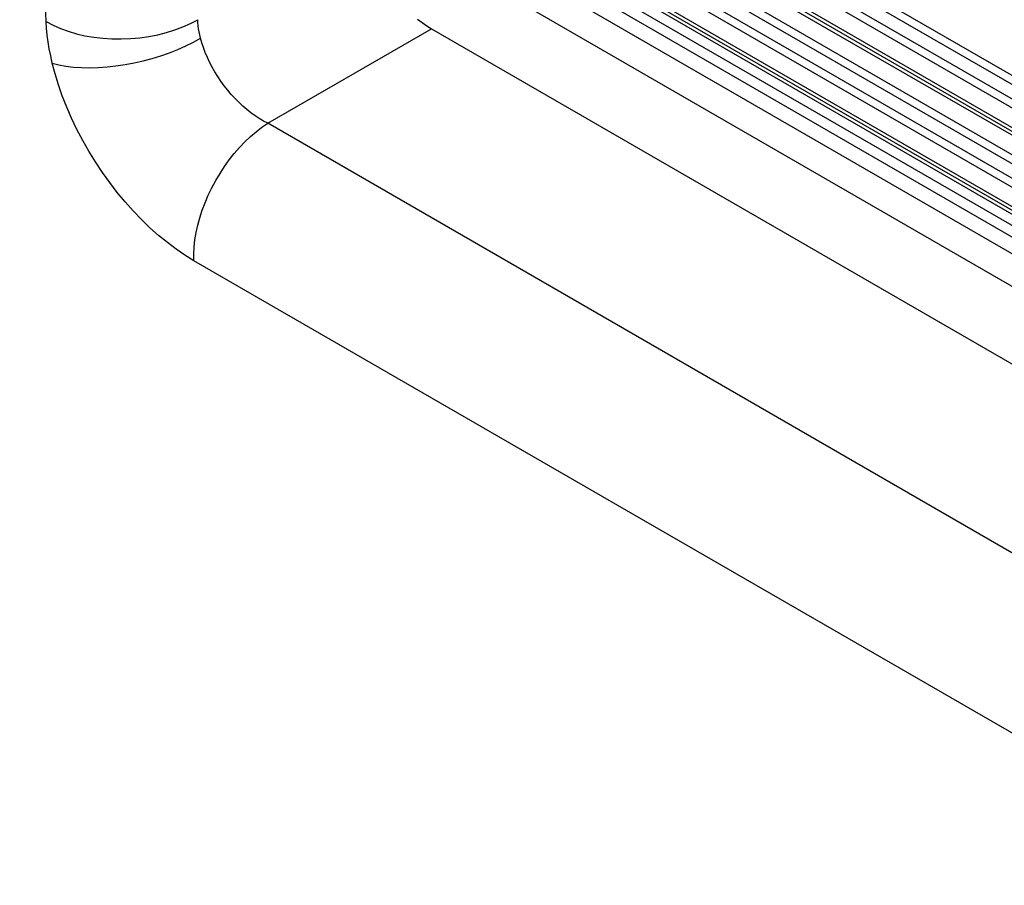
# Model space of a CAD drawing. Units: millimetres. Extents: x -55 to 59, y -68 to 69.
# Drawn here: x -40 to -36, y 0 to 4 of the extents above; entities that cross this region are included whole.
import ezdxf

# ---------------------------------------------------------------- set-up
doc = ezdxf.new("R2010")
doc.units = ezdxf.units.MM
doc.header["$LTSCALE"] = 16.335
doc.layers.get('0').update_dxf_attribs({"linetype": 'CONTINUOUS'})
doc.layers.add('ASSI', color=7, linetype='CONTINUOUS')
doc.layers.add('RACCORDO', color=7, linetype='CONTINUOUS')

msp = doc.modelspace()

# ---------------------------------------------------------------- linework, layer by layer
at = {"color": 7, "linetype": 'CONTINUOUS'}
msp.add_line((-38.2227, 4.1267), (-32.098, 0.5904), dxfattribs=at)
at = {"layer": 'ASSI', "color": 7, "linetype": 'CONTINUOUS'}
for p, q in [((-40.3438, 3.7982), (-40.464, 6.772)), ((-38.3629, 3.9832), (40.2157, -41.387)), ((-38.1313, 3.9979), (40.2095, -41.2352)), ((-40.3419, 3.7678), (-40.3438, 3.7982)), ((-40.3438, 3.7982), (-40.3127, 3.7818)), ((-39.6886, 3.7896), (-39.6561, 3.8068)), ((-39.6553, 3.7934), (-39.6561, 3.8068)), ((-38.6592, 3.8098), (-38.6384, 3.7936)), ((-40.3389, 3.7369), (-40.3419, 3.7678)), ((-40.3127, 3.7818), (-40.2794, 3.7671)), ((-40.2794, 3.7671), (-40.244, 3.7542)), ((-40.244, 3.7542), (-40.2068, 3.7433)), ((-39.7978, 3.7484), (-39.7597, 3.7603)), ((-39.7597, 3.7603), (-39.7232, 3.7741)), ((-39.7232, 3.7741), (-39.6886, 3.7896)), ((-39.6539, 3.7797), (-39.6553, 3.7934)), ((-39.6521, 3.7659), (-39.6539, 3.7797)), ((-39.6497, 3.7519), (-39.6521, 3.7659)), ((-39.339, 3.3367), (-38.596, 3.7656)), ((-38.6384, 3.7936), (-38.6174, 3.7788)), ((-38.6174, 3.7788), (-38.596, 3.7656)), ((-38.596, 3.7656), (40.2303, -41.7477)), ((-40.3348, 3.7058), (-40.3389, 3.7369)), ((-40.2068, 3.7433), (-40.1681, 3.7343)), ((-40.1681, 3.7343), (-40.1281, 3.7274)), ((-40.1281, 3.7274), (-40.0871, 3.7225)), ((-40.0871, 3.7225), (-40.0455, 3.7198)), ((-40.0455, 3.7198), (-40.0034, 3.7193)), ((-40.0034, 3.7193), (-39.9613, 3.7209)), ((-39.9613, 3.7209), (-39.9194, 3.7246)), ((-39.9194, 3.7246), (-39.878, 3.7305)), ((-39.878, 3.7305), (-39.8374, 3.7384)), ((-39.8374, 3.7384), (-39.7978, 3.7484)), ((-39.6758, 3.7054), (-39.6434, 3.7234)), ((-39.6468, 3.7377), (-39.6497, 3.7519)), ((-39.6434, 3.7234), (-39.6468, 3.7377)), ((-39.6374, 3.7018), (-39.6434, 3.7234)), ((-40.3297, 3.6742), (-40.3348, 3.7058)), ((-40.3235, 3.6423), (-40.3297, 3.6742)), ((-39.7841, 3.6572), (-39.7463, 3.6721)), ((-39.7463, 3.6721), (-39.7102, 3.6882)), ((-39.7102, 3.6882), (-39.6758, 3.7054)), ((-39.6303, 3.68), (-39.6374, 3.7018)), ((-39.622, 3.6579), (-39.6303, 3.68)), ((-40.3162, 3.61), (-40.3235, 3.6423)), ((-39.9449, 3.6109), (-39.9038, 3.6202)), ((-39.9038, 3.6202), (-39.8631, 3.6311)), ((-39.8631, 3.6311), (-39.8231, 3.6435)), ((-39.8231, 3.6435), (-39.7841, 3.6572)), ((-39.6127, 3.6358), (-39.622, 3.6579)), ((-39.6022, 3.6136), (-39.6127, 3.6358)), ((-40.3033, 3.5607), (-40.3162, 3.61)), ((-40.3162, 3.61), (-40.2864, 3.6024)), ((-40.2864, 3.6024), (-40.2543, 3.5964)), ((-40.2543, 3.5964), (-40.2202, 3.5922)), ((-40.2202, 3.5922), (-40.1842, 3.5897)), ((-40.1842, 3.5897), (-40.1466, 3.5889)), ((-40.1466, 3.5889), (-40.1078, 3.5898)), ((-40.1078, 3.5898), (-40.0679, 3.5926)), ((-40.0679, 3.5926), (-40.0273, 3.597)), ((-40.0273, 3.597), (-39.9862, 3.6031)), ((-39.9862, 3.6031), (-39.9449, 3.6109)), ((-39.5907, 3.5916), (-39.6022, 3.6136)), ((-39.5783, 3.5698), (-39.5907, 3.5916)), ((-40.2881, 3.5112), (-40.3033, 3.5607)), ((-39.565, 3.5484), (-39.5783, 3.5698)), ((-39.5509, 3.5274), (-39.565, 3.5484)), ((-40.2707, 3.4612), (-40.2881, 3.5112)), ((-39.5359, 3.507), (-39.5509, 3.5274)), ((-39.5203, 3.4872), (-39.5359, 3.507)), ((-39.504, 3.4681), (-39.5203, 3.4872)), ((-40.2508, 3.4106), (-40.2707, 3.4612)), ((-39.4872, 3.4496), (-39.504, 3.4681)), ((-39.4697, 3.432), (-39.4872, 3.4496)), ((-40.2285, 3.3596), (-40.2508, 3.4106)), ((-39.4519, 3.4153), (-39.4697, 3.432)), ((-39.4336, 3.3995), (-39.4519, 3.4153)), ((-39.415, 3.3847), (-39.4336, 3.3995)), ((-40.2043, 3.3091), (-40.2285, 3.3596)), ((-39.3962, 3.371), (-39.415, 3.3847)), ((-39.3773, 3.3584), (-39.3962, 3.371)), ((-39.3582, 3.3469), (-39.3773, 3.3584)), ((-40.1781, 3.2592), (-40.2043, 3.3091)), ((-39.3915, 3.2986), (-39.3654, 3.3187)), ((-39.3654, 3.3187), (-39.339, 3.3367)), ((-39.339, 3.3367), (-39.3582, 3.3469)), ((40.1425, -42.555), (-39.339, 3.3367)), ((-39.4424, 3.2525), (-39.4172, 3.2765)), ((-39.4172, 3.2765), (-39.3915, 3.2986)), ((-40.1499, 3.2097), (-40.1781, 3.2592)), ((-39.4906, 3.1995), (-39.4669, 3.2268)), ((-39.4669, 3.2268), (-39.4424, 3.2525)), ((-40.1201, 3.1613), (-40.1499, 3.2097)), ((-39.5133, 3.1706), (-39.4906, 3.1995)), ((-40.0886, 3.1141), (-40.1201, 3.1613)), ((-39.5553, 3.1093), (-39.5349, 3.1405)), ((-39.5349, 3.1405), (-39.5133, 3.1706)), ((-40.0556, 3.068), (-40.0886, 3.1141)), ((-39.5745, 3.0771), (-39.5553, 3.1093)), ((-40.0213, 3.0235), (-40.0556, 3.068)), ((-39.6083, 3.0106), (-39.5922, 3.0442)), ((-39.5922, 3.0442), (-39.5745, 3.0771)), ((-39.9857, 2.9806), (-40.0213, 3.0235)), ((-39.6229, 2.9767), (-39.6083, 3.0106)), ((-39.9489, 2.9394), (-39.9857, 2.9806)), ((-39.6357, 2.9426), (-39.6229, 2.9767)), ((-39.9113, 2.9002), (-39.9489, 2.9394)), ((-39.6561, 2.8744), (-39.6468, 2.9084)), ((-39.6468, 2.9084), (-39.6357, 2.9426)), ((-39.8729, 2.8631), (-39.9113, 2.9002)), ((-39.8337, 2.8282), (-39.8729, 2.8631)), ((-39.6635, 2.8408), (-39.6561, 2.8744)), ((-39.7941, 2.7957), (-39.8337, 2.8282)), ((-39.669, 2.8077), (-39.6635, 2.8408)), ((-39.7543, 2.7659), (-39.7941, 2.7957)), ((-39.674, 2.744), (-39.6725, 2.7754)), ((-39.6725, 2.7754), (-39.669, 2.8077)), ((-39.7141, 2.7386), (-39.7543, 2.7659)), ((-39.6736, 2.7137), (-39.7141, 2.7386)), ((-39.6736, 2.7137), (-39.674, 2.744)), ((39.808, -43.1779), (-39.6736, 2.7137))]:
    msp.add_line(p, q, dxfattribs=at)
at = {"layer": 'RACCORDO', "color": 7, "linetype": 'CONTINUOUS'}
for p, q in [((-40.3438, 3.7982), (-40.464, 6.772)), ((-37.6289, 4.4758), (-31.5161, 0.9464)), ((-37.6039, 4.5022), (-31.4954, 0.9753)), ((-31.5428, 0.8953), (-37.6577, 4.4259)), ((-31.5674, 0.8687), (-37.6827, 4.3995)), ((-37.8382, 4.3669), (-31.7202, 0.8344)), ((-37.8132, 4.3694), (-31.7129, 0.8471)), ((-31.6428, 0.8236), (-37.7594, 4.3552)), ((-37.94, 4.2962), (-31.8202, 0.7627)), ((-37.915, 4.3225), (-31.7957, 0.7893)), ((-31.8485, 0.7125), (-37.9688, 4.2463)), ((-31.8731, 0.6859), (-37.9938, 4.2199)), ((-38.1934, 4.1618), (-32.0692, 0.6258)), ((-32.0259, 0.6516), (-38.1493, 4.1872)), ((-32.0186, 0.6643), (-38.1243, 4.1897)), ((-31.9485, 0.6408), (-38.0706, 4.1756)), ((-38.3629, 3.9832), (40.2157, -41.387)), ((-38.1313, 3.9979), (40.2095, -41.2352)), ((-40.3419, 3.7678), (-40.3438, 3.7982)), ((-40.3438, 3.7982), (-40.3127, 3.7818)), ((-39.6886, 3.7896), (-39.6561, 3.8068)), ((-39.6553, 3.7934), (-39.6561, 3.8068)), ((-38.6592, 3.8098), (-38.6384, 3.7936)), ((-40.3389, 3.7369), (-40.3419, 3.7678)), ((-40.3127, 3.7818), (-40.2794, 3.7671)), ((-40.2794, 3.7671), (-40.244, 3.7542)), ((-40.244, 3.7542), (-40.2068, 3.7433)), ((-39.7978, 3.7484), (-39.7597, 3.7603)), ((-39.7597, 3.7603), (-39.7232, 3.7741)), ((-39.7232, 3.7741), (-39.6886, 3.7896)), ((-39.6539, 3.7797), (-39.6553, 3.7934)), ((-39.6521, 3.7659), (-39.6539, 3.7797)), ((-39.6497, 3.7519), (-39.6521, 3.7659)), ((-39.339, 3.3367), (-38.596, 3.7656)), ((-38.6384, 3.7936), (-38.6174, 3.7788)), ((-38.6174, 3.7788), (-38.596, 3.7656)), ((-38.596, 3.7656), (40.2303, -41.7477)), ((-40.3348, 3.7058), (-40.3389, 3.7369)), ((-40.2068, 3.7433), (-40.1681, 3.7343)), ((-40.1681, 3.7343), (-40.1281, 3.7274)), ((-40.1281, 3.7274), (-40.0871, 3.7225)), ((-40.0871, 3.7225), (-40.0455, 3.7198)), ((-40.0455, 3.7198), (-40.0034, 3.7193)), ((-40.0034, 3.7193), (-39.9613, 3.7209)), ((-39.9613, 3.7209), (-39.9194, 3.7246)), ((-39.9194, 3.7246), (-39.878, 3.7305)), ((-39.878, 3.7305), (-39.8374, 3.7384)), ((-39.8374, 3.7384), (-39.7978, 3.7484)), ((-39.6758, 3.7054), (-39.6434, 3.7234)), ((-39.6468, 3.7377), (-39.6497, 3.7519)), ((-39.6434, 3.7234), (-39.6468, 3.7377)), ((-39.6374, 3.7018), (-39.6434, 3.7234)), ((-40.3297, 3.6742), (-40.3348, 3.7058)), ((-40.3235, 3.6423), (-40.3297, 3.6742)), ((-39.7841, 3.6572), (-39.7463, 3.6721)), ((-39.7463, 3.6721), (-39.7102, 3.6882)), ((-39.7102, 3.6882), (-39.6758, 3.7054)), ((-39.6303, 3.68), (-39.6374, 3.7018)), ((-39.622, 3.6579), (-39.6303, 3.68)), ((-40.3162, 3.61), (-40.3235, 3.6423)), ((-39.9449, 3.6109), (-39.9038, 3.6202)), ((-39.9038, 3.6202), (-39.8631, 3.6311)), ((-39.8631, 3.6311), (-39.8231, 3.6435)), ((-39.8231, 3.6435), (-39.7841, 3.6572)), ((-39.6127, 3.6358), (-39.622, 3.6579)), ((-39.6022, 3.6136), (-39.6127, 3.6358)), ((-40.3033, 3.5607), (-40.3162, 3.61)), ((-40.3162, 3.61), (-40.2864, 3.6024)), ((-40.2864, 3.6024), (-40.2543, 3.5964)), ((-40.2543, 3.5964), (-40.2202, 3.5922)), ((-40.2202, 3.5922), (-40.1842, 3.5897)), ((-40.1842, 3.5897), (-40.1466, 3.5889)), ((-40.1466, 3.5889), (-40.1078, 3.5898)), ((-40.1078, 3.5898), (-40.0679, 3.5926)), ((-40.0679, 3.5926), (-40.0273, 3.597)), ((-40.0273, 3.597), (-39.9862, 3.6031)), ((-39.9862, 3.6031), (-39.9449, 3.6109)), ((-39.5907, 3.5916), (-39.6022, 3.6136)), ((-39.5783, 3.5698), (-39.5907, 3.5916)), ((-40.2881, 3.5112), (-40.3033, 3.5607)), ((-39.565, 3.5484), (-39.5783, 3.5698)), ((-39.5509, 3.5274), (-39.565, 3.5484)), ((-40.2707, 3.4612), (-40.2881, 3.5112)), ((-39.5359, 3.507), (-39.5509, 3.5274)), ((-39.5203, 3.4872), (-39.5359, 3.507)), ((-39.504, 3.4681), (-39.5203, 3.4872)), ((-40.2508, 3.4106), (-40.2707, 3.4612)), ((-39.4872, 3.4496), (-39.504, 3.4681)), ((-39.4697, 3.432), (-39.4872, 3.4496)), ((-40.2285, 3.3596), (-40.2508, 3.4106)), ((-39.4519, 3.4153), (-39.4697, 3.432)), ((-39.4336, 3.3995), (-39.4519, 3.4153)), ((-39.415, 3.3847), (-39.4336, 3.3995)), ((-40.2043, 3.3091), (-40.2285, 3.3596)), ((-39.3962, 3.371), (-39.415, 3.3847)), ((-39.3773, 3.3584), (-39.3962, 3.371)), ((-39.3582, 3.3469), (-39.3773, 3.3584)), ((-40.1781, 3.2592), (-40.2043, 3.3091)), ((-39.3915, 3.2986), (-39.3654, 3.3187)), ((-39.3654, 3.3187), (-39.339, 3.3367)), ((-39.339, 3.3367), (-39.3582, 3.3469)), ((40.1425, -42.555), (-39.339, 3.3367)), ((-39.4424, 3.2525), (-39.4172, 3.2765)), ((-39.4172, 3.2765), (-39.3915, 3.2986)), ((-40.1499, 3.2097), (-40.1781, 3.2592)), ((-39.4906, 3.1995), (-39.4669, 3.2268)), ((-39.4669, 3.2268), (-39.4424, 3.2525)), ((-40.1201, 3.1613), (-40.1499, 3.2097)), ((-39.5133, 3.1706), (-39.4906, 3.1995)), ((-40.0886, 3.1141), (-40.1201, 3.1613)), ((-39.5553, 3.1093), (-39.5349, 3.1405)), ((-39.5349, 3.1405), (-39.5133, 3.1706)), ((-40.0556, 3.068), (-40.0886, 3.1141)), ((-39.5745, 3.0771), (-39.5553, 3.1093)), ((-40.0213, 3.0235), (-40.0556, 3.068)), ((-39.6083, 3.0106), (-39.5922, 3.0442)), ((-39.5922, 3.0442), (-39.5745, 3.0771)), ((-39.9857, 2.9806), (-40.0213, 3.0235)), ((-39.6229, 2.9767), (-39.6083, 3.0106)), ((-39.9489, 2.9394), (-39.9857, 2.9806)), ((-39.6357, 2.9426), (-39.6229, 2.9767)), ((-39.9113, 2.9002), (-39.9489, 2.9394)), ((-39.6561, 2.8744), (-39.6468, 2.9084)), ((-39.6468, 2.9084), (-39.6357, 2.9426)), ((-39.8729, 2.8631), (-39.9113, 2.9002)), ((-39.8337, 2.8282), (-39.8729, 2.8631)), ((-39.6635, 2.8408), (-39.6561, 2.8744)), ((-39.7941, 2.7957), (-39.8337, 2.8282)), ((-39.669, 2.8077), (-39.6635, 2.8408)), ((-39.7543, 2.7659), (-39.7941, 2.7957)), ((-39.674, 2.744), (-39.6725, 2.7754)), ((-39.6725, 2.7754), (-39.669, 2.8077)), ((-39.7141, 2.7386), (-39.7543, 2.7659)), ((-39.6736, 2.7137), (-39.7141, 2.7386)), ((-39.6736, 2.7137), (-39.674, 2.744)), ((39.808, -43.1779), (-39.6736, 2.7137))]:
    msp.add_line(p, q, dxfattribs=at)

doc.saveas('drawing.dxf')
